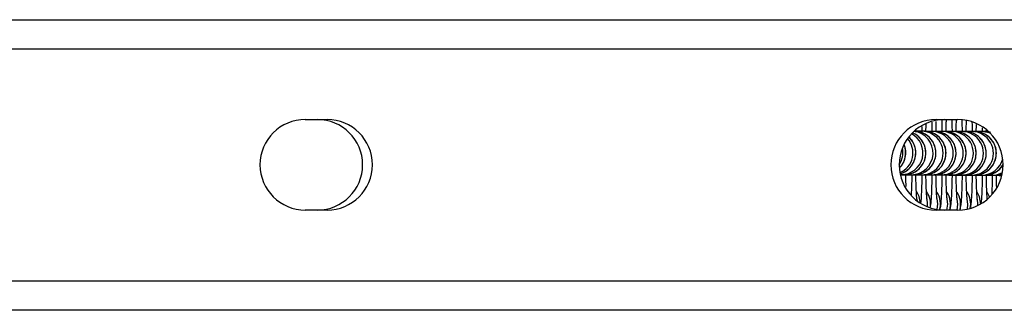
# Model space of a CAD drawing. Units: centimetres. Extents: x -141 to 660, y -256 to 534.
# Drawn here: x 380 to 393, y 137 to 141 of the extents above; entities that cross this region are included whole.
import ezdxf

# ---------------------------------------------------------------- set-up
doc = ezdxf.new("R2010")
doc.units = ezdxf.units.CM
doc.header["$LTSCALE"] = 2.54
doc.layers.get('0').update_dxf_attribs({"true_color": 0xff5454})
doc.layers.add('VP-EQ', color=7, linetype='Continuous', true_color=0x8a3492)

# ---------------------------------------------------------------- blocks, each defined once
blk = doc.blocks.new('ST0594_')
at = {"color": 0, "linetype": 'Continuous', "lineweight": 25}
for p, q in [((1484.204, 335.634), (1484.194, 71.023)), ((1484.604, 335.634), (1484.594, 71.023)), ((1487.804, 335.634), (1487.794, 71.022)), ((1488.204, 335.634), (1488.194, 71.022)), ((1485.578, 292.078), (1485.578, 292.378)), ((1486.828, 292.378), (1486.828, 292.078)), ((1486.067, 284.16), (1486.066, 284.122)), ((1485.701, 283.936), (1485.732, 283.942)), ((1486.066, 284.022), (1486.066, 283.983)), ((1486.666, 283.98), (1486.666, 283.983)), ((1486.065, 283.883), (1486.065, 283.844)), ((1486.658, 283.87), (1486.731, 283.872)), ((1486.665, 283.841), (1486.665, 283.879)), ((1485.577, 283.378), (1485.577, 283.678)), ((1486.064, 283.744), (1486.064, 283.705)), ((1486.664, 283.702), (1486.664, 283.741)), ((1486.827, 283.678), (1486.827, 283.378)), ((1486.064, 283.605), (1486.063, 283.566)), ((1486.663, 283.563), (1486.664, 283.602)), ((1486.063, 283.466), (1486.063, 283.428)), ((1486.663, 283.424), (1486.663, 283.463)), ((1486.062, 283.327), (1486.062, 283.289)), ((1486.662, 283.285), (1486.662, 283.324)), ((1486.061, 283.189), (1486.061, 283.15)), ((1486.661, 283.147), (1486.661, 283.185)), ((1486.06, 283.05), (1486.06, 283.011)), ((1486.653, 282.945), (1486.66, 283.009)), ((1486.658, 283.038), (1486.713, 283.039)), ((1486.66, 283.008), (1486.66, 283.046)), ((1486.66, 282.954), (1486.66, 282.995)), ((1486.058, 282.887), (1486.058, 282.783)), ((1486.06, 282.911), (1486.059, 282.872)), ((1486.057, 282.808), (1486.057, 282.779)), ((1486.059, 282.772), (1486.059, 282.77))]:
    blk.add_line(p, q, dxfattribs=at)
at = {"color": 0, "linetype": 'Continuous', "lineweight": 25, "flags": 128}
for points in [[(1485.673, 283.895), (1485.766, 283.913), (1485.829, 283.945)], [(1485.623, 283.797), (1485.662, 283.795), (1485.731, 283.803)], [(1485.586, 283.666), (1485.662, 283.656), (1485.731, 283.664)], [(1485.577, 283.529), (1485.661, 283.517), (1485.73, 283.525)], [(1485.577, 283.39), (1485.66, 283.378), (1485.729, 283.386)], [(1485.591, 283.247), (1485.659, 283.24), (1485.728, 283.248)], [(1485.642, 283.101), (1485.659, 283.101), (1485.728, 283.109)], [(1485.658, 283.062), (1485.761, 283.08), (1485.825, 283.112)], [(1486.635, 282.927), (1486.642, 282.946), (1486.66, 283.048)], [(1485.757, 282.94), (1485.76, 282.941), (1485.824, 282.973)]]:
    blk.add_lwpolyline(points, dxfattribs=at)
at = {"color": 0, "linetype": 'Continuous', "lineweight": 25}
for centre, radius, start, end in [((1486.203, 292.378), 0.625, 359.9978, 179.9978), ((1486.203, 292.213), 0.625, 179.9978, 359.9978), ((1486.203, 292.078), 0.625, 179.9978, 359.9978), ((1486.202, 283.678), 0.625, 359.9978, 179.9978), ((1486.202, 283.563), 0.625, 359.9978, 179.9978), ((1486.366, 284.12), 0.3, 179.7188, 337.5633), ((1486.367, 284.159), 0.3, 179.7485, 331.9429), ((1486.367, 284.259), 0.3, 196.129, 317.2403), ((1486.367, 284.298), 0.3, 203.4538, 311.2372), ((1486.368, 284.398), 0.3, 224.8686, 292.7099), ((1486.368, 284.437), 0.3, 235.8984, 282.6203), ((1486.366, 284.02), 0.3, 179.7412, 353.2707), ((1486.366, 283.981), 0.3, 179.7102, 359.9699), ((1485.662, 284.056), 0.3, 259.8998, 303.6114), ((1486.365, 283.881), 0.3, 179.739, 359.97), ((1486.365, 283.843), 0.3, 179.7102, 359.9699), ((1486.364, 283.742), 0.3, 179.739, 359.97), ((1486.364, 283.704), 0.3, 179.7102, 359.9699), ((1485.661, 283.918), 0.3, 253.7574, 303.6113), ((1486.363, 283.565), 0.3, 179.7102, 359.9699), ((1486.364, 283.604), 0.3, 179.739, 359.97), ((1485.661, 283.779), 0.3, 253.9093, 303.6113), ((1486.363, 283.465), 0.3, 179.739, 359.97), ((1486.363, 283.426), 0.3, 179.7102, 359.9699), ((1486.202, 283.378), 0.625, 179.9978, 359.9978), ((1485.66, 283.64), 0.3, 254.1779, 303.6113), ((1486.362, 283.326), 0.3, 179.739, 359.97), ((1486.362, 283.287), 0.3, 179.7102, 359.9699), ((1485.659, 283.501), 0.3, 258.9346, 303.6114), ((1486.361, 283.187), 0.3, 179.739, 359.97), ((1486.361, 283.148), 0.3, 179.7102, 359.9699), ((1486.36, 283.048), 0.3, 179.7244, 255.0517), ((1486.36, 283.01), 0.3, 179.6876, 238.7617), ((1486.359, 282.871), 0.3, 179.6828, 200.5135), ((1486.359, 282.909), 0.3, 179.712, 209.4367)]:
    blk.add_arc(centre, radius, start, end, dxfattribs=at)
for points, knots in [([(1485.902, 284.092), (1485.928, 284.093), (1485.976, 284.095), (1486.037, 284.096), (1486.066, 284.097)], [0, 0, 0, 0, 0.530713, 1, 1, 1, 1]), ([(1486.065, 284.168), (1486.065, 284.142), (1486.065, 284.074), (1486.065, 283.985), (1486.065, 283.907), (1486.065, 283.852), (1486.065, 283.851), (1486.065, 283.838), (1486.065, 283.835), (1486.065, 283.829), (1486.066, 283.806), (1486.073, 283.763), (1486.095, 283.705), (1486.136, 283.643), (1486.196, 283.589), (1486.277, 283.55), (1486.369, 283.537), (1486.459, 283.552), (1486.533, 283.59), (1486.586, 283.636), (1486.622, 283.685), (1486.645, 283.731), (1486.657, 283.771), (1486.663, 283.803), (1486.664, 283.823), (1486.665, 283.833), (1486.665, 283.836), (1486.665, 283.838), (1486.665, 283.839), (1486.665, 283.84), (1486.665, 283.841), (1486.665, 283.841)], [0, 0, 0, 0, 0.055286, 0.145661, 0.236047, 0.326467, 0.417216, 0.420559, 0.422727, 0.42532, 0.432714, 0.464587, 0.505915, 0.544151, 0.598146, 0.650458, 0.706321, 0.764922, 0.813573, 0.855669, 0.892353, 0.923725, 0.949439, 0.968906, 0.981605, 0.985738, 0.98788, 0.989664, 0.992256, 0.997507, 1, 1, 1, 1]), ([(1486.065, 284.141), (1486.065, 284.14), (1486.065, 284.097), (1486.065, 284.03), (1486.065, 283.948), (1486.065, 283.901), (1486.065, 283.884), (1486.065, 283.883), (1486.065, 283.883)], [0, 0, 0, 0, 0.008582, 0.259858, 0.511096, 0.762207, 0.957089, 1, 1, 1, 1]), ([(1486.066, 284.172), (1486.066, 284.143), (1486.066, 284.086), (1486.066, 284.04), (1486.066, 284.023), (1486.066, 284.022), (1486.066, 284.022)], [0, 0, 0, 0, 0.339445, 0.67872, 0.942023, 1, 1, 1, 1]), ([(1486.066, 284.168), (1486.066, 284.154), (1486.066, 284.105), (1486.066, 284.047), (1486.066, 283.99), (1486.066, 283.99), (1486.066, 283.977), (1486.066, 283.974), (1486.066, 283.968), (1486.067, 283.945), (1486.074, 283.901), (1486.096, 283.844), (1486.137, 283.782), (1486.196, 283.728), (1486.278, 283.689), (1486.37, 283.676), (1486.46, 283.691), (1486.534, 283.728), (1486.587, 283.775), (1486.623, 283.824), (1486.646, 283.87), (1486.658, 283.91), (1486.663, 283.942), (1486.665, 283.961), (1486.666, 283.972), (1486.666, 283.975), (1486.666, 283.977), (1486.666, 283.978), (1486.666, 283.979), (1486.666, 283.98), (1486.666, 283.98)], [0, 0, 0, 0, 0.039261, 0.140904, 0.242585, 0.344636, 0.348395, 0.350833, 0.353749, 0.362064, 0.397906, 0.444381, 0.487379, 0.548099, 0.606926, 0.669746, 0.735645, 0.790355, 0.837694, 0.878947, 0.914226, 0.943142, 0.965033, 0.979314, 0.983962, 0.986371, 0.988377, 0.991291, 0.997197, 1, 1, 1, 1]), ([(1486.066, 284.161), (1486.066, 284.153), (1486.066, 284.125), (1486.066, 284.129), (1486.066, 284.116), (1486.066, 284.113), (1486.067, 284.107), (1486.068, 284.084), (1486.075, 284.04), (1486.097, 283.982), (1486.137, 283.921), (1486.197, 283.867), (1486.279, 283.828), (1486.371, 283.815), (1486.46, 283.83), (1486.534, 283.867), (1486.587, 283.914), (1486.621, 283.957), (1486.633, 283.984), (1486.638, 283.994)], [0, 0, 0, 0, 0.066308, 0.211166, 0.216501, 0.219962, 0.224101, 0.235903, 0.286781, 0.35275, 0.413784, 0.499974, 0.583476, 0.672648, 0.766188, 0.843847, 0.911043, 0.9696, 1, 1, 1, 1]), ([(1486.087, 284.157), (1486.091, 284.145), (1486.102, 284.113), (1486.139, 284.06), (1486.198, 284.006), (1486.279, 283.967), (1486.371, 283.953), (1486.461, 283.969), (1486.534, 284.005), (1486.569, 284.038), (1486.585, 284.053)], [0, 0, 0, 0, 0.062928, 0.16625, 0.312159, 0.453517, 0.604472, 0.762824, 0.89429, 1, 1, 1, 1]), ([(1486.167, 284.179), (1486.178, 284.168), (1486.21, 284.137), (1486.281, 284.106), (1486.371, 284.093), (1486.441, 284.101), (1486.473, 284.117), (1486.477, 284.119)], [0, 0, 0, 0, 0.138701, 0.396671, 0.672156, 0.96114, 1, 1, 1, 1]), ([(1485.731, 283.944), (1485.731, 283.944), (1485.731, 283.944), (1485.753, 283.946), (1485.799, 283.949), (1485.876, 283.953), (1485.967, 283.956), (1486.037, 283.957), (1486.066, 283.958)], [0, 0, 0, 0, 0.0587673, 0.2005199, 0.3843331, 0.6024432, 0.8382036, 1, 1, 1, 1]), ([(1485.778, 284.019), (1485.784, 284.018), (1485.821, 284.016), (1485.912, 284.013), (1486.002, 284.01), (1486.054, 284.009), (1486.058, 284.009)], [0, 0, 0, 0, 0.096828, 0.542791, 0.966117, 1, 1, 1, 1]), ([(1486.064, 284.054), (1486.064, 284.019), (1486.064, 283.942), (1486.064, 283.846), (1486.064, 283.768), (1486.064, 283.713), (1486.064, 283.713), (1486.064, 283.699), (1486.064, 283.696), (1486.064, 283.691), (1486.066, 283.667), (1486.073, 283.624), (1486.095, 283.566), (1486.135, 283.504), (1486.195, 283.45), (1486.276, 283.412), (1486.368, 283.398), (1486.458, 283.414), (1486.532, 283.451), (1486.585, 283.497), (1486.622, 283.546), (1486.644, 283.592), (1486.656, 283.633), (1486.662, 283.664), (1486.664, 283.684), (1486.664, 283.694), (1486.664, 283.697), (1486.664, 283.699), (1486.664, 283.701), (1486.664, 283.701), (1486.664, 283.702), (1486.664, 283.702)], [0, 0, 0, 0, 0.072468, 0.1612, 0.249942, 0.338718, 0.427816, 0.431098, 0.433226, 0.435773, 0.443032, 0.474325, 0.514901, 0.552442, 0.605455, 0.656815, 0.711663, 0.769197, 0.816964, 0.858294, 0.894311, 0.925113, 0.950358, 0.969471, 0.981939, 0.985998, 0.988101, 0.989852, 0.992397, 0.997552, 1, 1, 1, 1]), ([(1486.064, 283.998), (1486.064, 283.961), (1486.064, 283.889), (1486.064, 283.81), (1486.064, 283.762), (1486.064, 283.745), (1486.064, 283.744), (1486.064, 283.744)], [0, 0, 0, 0, 0.252513, 0.506244, 0.759847, 0.956663, 1, 1, 1, 1]), ([(1486.651, 283.958), (1486.659, 283.958), (1486.67, 283.958), (1486.678, 283.957), (1486.681, 283.957)], [0, 0, 0, 0, 0.753693, 1, 1, 1, 1]), ([(1486.665, 283.879), (1486.665, 283.882), (1486.665, 283.889), (1486.665, 283.913), (1486.665, 283.951), (1486.665, 283.967)], [0, 0, 0, 0, 0.2450684, 0.6906635, 1, 1, 1, 1]), ([(1485.682, 283.887), (1485.691, 283.886), (1485.723, 283.882), (1485.795, 283.878), (1485.909, 283.874), (1486.001, 283.871), (1486.054, 283.871), (1486.058, 283.871)], [0, 0, 0, 0, 0.110073, 0.391765, 0.691146, 0.97533, 1, 1, 1, 1]), ([(1485.73, 283.805), (1485.73, 283.805), (1485.73, 283.805), (1485.752, 283.807), (1485.798, 283.81), (1485.875, 283.814), (1485.964, 283.817), (1486.032, 283.818), (1486.058, 283.819)], [0, 0, 0, 0, 0.0595552, 0.2032084, 0.3894861, 0.6105205, 0.8494419, 1, 1, 1, 1]), ([(1486.063, 283.915), (1486.063, 283.881), (1486.063, 283.804), (1486.063, 283.707), (1486.063, 283.629), (1486.063, 283.574), (1486.063, 283.574), (1486.063, 283.56), (1486.063, 283.558), (1486.064, 283.552), (1486.065, 283.528), (1486.072, 283.485), (1486.094, 283.427), (1486.134, 283.365), (1486.194, 283.311), (1486.275, 283.273), (1486.367, 283.259), (1486.457, 283.275), (1486.531, 283.312), (1486.585, 283.358), (1486.621, 283.407), (1486.643, 283.454), (1486.656, 283.494), (1486.661, 283.525), (1486.663, 283.545), (1486.663, 283.555), (1486.663, 283.559), (1486.663, 283.56), (1486.663, 283.562), (1486.663, 283.563), (1486.663, 283.563), (1486.663, 283.563)], [0, 0, 0, 0, 0.072468, 0.1612, 0.249942, 0.338718, 0.427816, 0.431098, 0.433226, 0.435773, 0.443032, 0.474325, 0.514901, 0.552442, 0.605455, 0.656815, 0.711663, 0.769197, 0.816964, 0.858294, 0.894311, 0.925113, 0.950358, 0.969471, 0.981939, 0.985998, 0.988101, 0.989852, 0.992397, 0.997552, 1, 1, 1, 1]), ([(1486.064, 283.859), (1486.064, 283.823), (1486.064, 283.75), (1486.064, 283.671), (1486.064, 283.623), (1486.064, 283.606), (1486.064, 283.605), (1486.064, 283.605)], [0, 0, 0, 0, 0.252513, 0.506244, 0.759847, 0.956663, 1, 1, 1, 1]), ([(1486.658, 283.819), (1486.663, 283.819), (1486.701, 283.818), (1486.733, 283.817), (1486.761, 283.817)], [0, 0, 0, 0, 0.13138, 1, 1, 1, 1]), ([(1486.664, 283.741), (1486.664, 283.743), (1486.664, 283.75), (1486.664, 283.774), (1486.664, 283.812), (1486.664, 283.828)], [0, 0, 0, 0, 0.2450684, 0.6906635, 1, 1, 1, 1]), ([(1485.617, 283.757), (1485.628, 283.755), (1485.66, 283.749), (1485.711, 283.745), (1485.794, 283.739), (1485.909, 283.735), (1486.001, 283.733), (1486.054, 283.732), (1486.058, 283.732)], [0, 0, 0, 0, 0.106227, 0.287363, 0.5125452, 0.7518673, 0.9790407, 1, 1, 1, 1]), ([(1485.73, 283.666), (1485.73, 283.666), (1485.73, 283.666), (1485.751, 283.668), (1485.797, 283.672), (1485.875, 283.675), (1485.964, 283.678), (1486.032, 283.679), (1486.058, 283.68)], [0, 0, 0, 0, 0.059464, 0.202896, 0.388888, 0.609583, 0.848137, 1, 1, 1, 1]), ([(1486.062, 283.776), (1486.062, 283.742), (1486.062, 283.665), (1486.062, 283.568), (1486.062, 283.49), (1486.063, 283.435), (1486.062, 283.435), (1486.063, 283.421), (1486.063, 283.419), (1486.063, 283.413), (1486.064, 283.39), (1486.071, 283.346), (1486.093, 283.288), (1486.134, 283.227), (1486.193, 283.173), (1486.275, 283.134), (1486.367, 283.12), (1486.456, 283.136), (1486.531, 283.173), (1486.584, 283.219), (1486.62, 283.268), (1486.643, 283.315), (1486.655, 283.355), (1486.66, 283.386), (1486.662, 283.406), (1486.662, 283.416), (1486.663, 283.42), (1486.663, 283.421), (1486.663, 283.423), (1486.663, 283.424), (1486.663, 283.424), (1486.663, 283.424)], [0, 0, 0, 0, 0.072468, 0.1612, 0.249942, 0.338718, 0.427816, 0.431098, 0.433226, 0.435773, 0.443032, 0.474325, 0.514901, 0.552442, 0.605455, 0.656815, 0.711663, 0.769197, 0.816964, 0.858294, 0.894311, 0.925113, 0.950358, 0.969471, 0.981939, 0.985998, 0.988101, 0.989852, 0.992397, 0.997552, 1, 1, 1, 1]), ([(1486.063, 283.72), (1486.063, 283.684), (1486.063, 283.611), (1486.063, 283.532), (1486.063, 283.485), (1486.063, 283.468), (1486.063, 283.467), (1486.063, 283.466)], [0, 0, 0, 0, 0.252513, 0.506244, 0.759847, 0.956663, 1, 1, 1, 1]), ([(1486.658, 283.732), (1486.697, 283.732), (1486.745, 283.733), (1486.784, 283.734), (1486.792, 283.735)], [0, 0, 0, 0, 0.803365, 1, 1, 1, 1]), ([(1486.658, 283.68), (1486.663, 283.68), (1486.713, 283.679), (1486.762, 283.678), (1486.797, 283.677), (1486.799, 283.677)], [0, 0, 0, 0, 0.089244, 0.947559, 1, 1, 1, 1]), ([(1486.664, 283.602), (1486.664, 283.604), (1486.664, 283.611), (1486.664, 283.635), (1486.664, 283.674), (1486.664, 283.689)], [0, 0, 0, 0, 0.2450684, 0.6906635, 1, 1, 1, 1]), ([(1485.577, 283.628), (1485.581, 283.627), (1485.596, 283.621), (1485.621, 283.617), (1485.659, 283.611), (1485.71, 283.606), (1485.794, 283.601), (1485.908, 283.596), (1486, 283.594), (1486.054, 283.593), (1486.058, 283.593)], [0, 0, 0, 0, 0.0164687, 0.0822288, 0.1797696, 0.3457746, 0.5521464, 0.771477, 0.9796736, 1, 1, 1, 1]), ([(1485.729, 283.527), (1485.729, 283.527), (1485.729, 283.527), (1485.75, 283.53), (1485.796, 283.533), (1485.874, 283.536), (1485.963, 283.539), (1486.031, 283.541), (1486.058, 283.541)], [0, 0, 0, 0, 0.059431, 0.202784, 0.388672, 0.609244, 0.847666, 1, 1, 1, 1]), ([(1486.062, 283.638), (1486.062, 283.603), (1486.062, 283.526), (1486.062, 283.429), (1486.062, 283.352), (1486.062, 283.296), (1486.062, 283.296), (1486.062, 283.283), (1486.062, 283.28), (1486.062, 283.274), (1486.063, 283.251), (1486.07, 283.207), (1486.092, 283.149), (1486.133, 283.088), (1486.192, 283.034), (1486.274, 282.995), (1486.366, 282.982), (1486.456, 282.997), (1486.53, 283.034), (1486.583, 283.081), (1486.619, 283.129), (1486.642, 283.176), (1486.654, 283.216), (1486.66, 283.247), (1486.661, 283.267), (1486.662, 283.278), (1486.662, 283.281), (1486.662, 283.283), (1486.662, 283.284), (1486.662, 283.285), (1486.662, 283.285), (1486.662, 283.285)], [0, 0, 0, 0, 0.072468, 0.1612, 0.249942, 0.338718, 0.427816, 0.431098, 0.433226, 0.435773, 0.443032, 0.474325, 0.514901, 0.552442, 0.605455, 0.656815, 0.711663, 0.769197, 0.816964, 0.858294, 0.894311, 0.925113, 0.950358, 0.969471, 0.981939, 0.985998, 0.988101, 0.989852, 0.992397, 0.997552, 1, 1, 1, 1]), ([(1486.062, 283.586), (1486.062, 283.585), (1486.062, 283.542), (1486.062, 283.475), (1486.062, 283.393), (1486.062, 283.346), (1486.062, 283.329), (1486.062, 283.328), (1486.062, 283.328)], [0, 0, 0, 0, 0.008582, 0.259858, 0.511096, 0.762207, 0.957089, 1, 1, 1, 1]), ([(1486.658, 283.593), (1486.696, 283.593), (1486.758, 283.595), (1486.808, 283.596), (1486.828, 283.597)], [0, 0, 0, 0, 0.611952, 1, 1, 1, 1]), ([(1486.658, 283.541), (1486.663, 283.541), (1486.712, 283.54), (1486.769, 283.539), (1486.81, 283.537), (1486.818, 283.537)], [0, 0, 0, 0, 0.072489, 0.810417, 1, 1, 1, 1]), ([(1486.663, 283.463), (1486.663, 283.465), (1486.663, 283.472), (1486.663, 283.497), (1486.663, 283.535), (1486.663, 283.55)], [0, 0, 0, 0, 0.245068, 0.690663, 1, 1, 1, 1]), ([(1485.577, 283.489), (1485.58, 283.488), (1485.596, 283.482), (1485.62, 283.478), (1485.658, 283.472), (1485.71, 283.467), (1485.793, 283.462), (1485.907, 283.457), (1485.999, 283.455), (1486.053, 283.454), (1486.058, 283.454)], [0, 0, 0, 0, 0.015111, 0.080936, 0.178573, 0.344742, 0.551317, 0.770864, 0.979266, 1, 1, 1, 1]), ([(1485.728, 283.388), (1485.728, 283.388), (1485.728, 283.388), (1485.75, 283.391), (1485.796, 283.394), (1485.873, 283.397), (1485.963, 283.4), (1486.031, 283.402), (1486.058, 283.402)], [0, 0, 0, 0, 0.059285, 0.202285, 0.387716, 0.607746, 0.845582, 1, 1, 1, 1]), ([(1486.061, 283.502), (1486.061, 283.466), (1486.061, 283.388), (1486.061, 283.291), (1486.061, 283.213), (1486.061, 283.157), (1486.061, 283.157), (1486.061, 283.144), (1486.061, 283.141), (1486.061, 283.135), (1486.062, 283.112), (1486.07, 283.068), (1486.092, 283.011), (1486.132, 282.949), (1486.192, 282.895), (1486.273, 282.856), (1486.365, 282.843), (1486.455, 282.858), (1486.529, 282.895), (1486.582, 282.942), (1486.619, 282.991), (1486.641, 283.037), (1486.653, 283.077), (1486.659, 283.109), (1486.661, 283.128), (1486.661, 283.139), (1486.661, 283.142), (1486.661, 283.144), (1486.661, 283.145), (1486.661, 283.146), (1486.661, 283.147), (1486.661, 283.147)], [0, 0, 0, 0, 0.074473, 0.163013, 0.251563, 0.340147, 0.429053, 0.432328, 0.434451, 0.436992, 0.444236, 0.475461, 0.51595, 0.553409, 0.606308, 0.657557, 0.712286, 0.769696, 0.817359, 0.8586, 0.894539, 0.925275, 0.950466, 0.969537, 0.981978, 0.986028, 0.988126, 0.989874, 0.992413, 0.997558, 1, 1, 1, 1]), ([(1486.061, 283.442), (1486.061, 283.406), (1486.061, 283.333), (1486.061, 283.254), (1486.061, 283.207), (1486.061, 283.19), (1486.061, 283.189), (1486.061, 283.189)], [0, 0, 0, 0, 0.252513, 0.506244, 0.759847, 0.956663, 1, 1, 1, 1]), ([(1486.658, 283.454), (1486.696, 283.455), (1486.757, 283.456), (1486.807, 283.458), (1486.827, 283.458)], [0, 0, 0, 0, 0.610262, 1, 1, 1, 1]), ([(1486.658, 283.402), (1486.663, 283.402), (1486.712, 283.402), (1486.767, 283.4), (1486.808, 283.399), (1486.816, 283.398)], [0, 0, 0, 0, 0.069365, 0.818902, 1, 1, 1, 1]), ([(1486.662, 283.324), (1486.662, 283.326), (1486.662, 283.333), (1486.662, 283.358), (1486.662, 283.396), (1486.662, 283.412)], [0, 0, 0, 0, 0.245068, 0.690663, 1, 1, 1, 1]), ([(1485.584, 283.348), (1485.584, 283.347), (1485.597, 283.343), (1485.619, 283.339), (1485.657, 283.333), (1485.709, 283.328), (1485.792, 283.323), (1485.906, 283.319), (1485.999, 283.316), (1486.053, 283.315), (1486.058, 283.315)], [0, 0, 0, 0, 0.002578, 0.069118, 0.167815, 0.335788, 0.544606, 0.766537, 0.977202, 1, 1, 1, 1]), ([(1485.727, 283.25), (1485.727, 283.25), (1485.727, 283.25), (1485.749, 283.252), (1485.795, 283.255), (1485.872, 283.259), (1485.962, 283.262), (1486.031, 283.263), (1486.058, 283.263)], [0, 0, 0, 0, 0.059255, 0.202184, 0.387523, 0.607443, 0.84516, 1, 1, 1, 1]), ([(1486.06, 283.363), (1486.06, 283.327), (1486.06, 283.249), (1486.06, 283.152), (1486.06, 283.074), (1486.06, 283.019), (1486.06, 283.018), (1486.06, 283.005), (1486.06, 283.002), (1486.06, 282.996), (1486.062, 282.973), (1486.069, 282.93), (1486.091, 282.871), (1486.132, 282.811), (1486.168, 282.772), (1486.195, 282.759), (1486.195, 282.759)], [0, 0, 0, 0, 0.122722, 0.268623, 0.414542, 0.560516, 0.707021, 0.712417, 0.715917, 0.720103, 0.73204, 0.783496, 0.850215, 0.911943, 0.999113, 1, 1, 1, 1]), ([(1486.061, 283.304), (1486.061, 283.267), (1486.061, 283.195), (1486.061, 283.115), (1486.06, 283.068), (1486.06, 283.051), (1486.06, 283.05), (1486.06, 283.05)], [0, 0, 0, 0, 0.252513, 0.506244, 0.759847, 0.956663, 1, 1, 1, 1]), ([(1486.658, 283.315), (1486.696, 283.316), (1486.757, 283.317), (1486.807, 283.319), (1486.826, 283.319)], [0, 0, 0, 0, 0.608571, 1, 1, 1, 1]), ([(1486.658, 283.264), (1486.662, 283.264), (1486.711, 283.263), (1486.764, 283.261), (1486.802, 283.26), (1486.807, 283.26)], [0, 0, 0, 0, 0.0694732, 0.8689433, 1, 1, 1, 1]), ([(1486.661, 283.185), (1486.661, 283.188), (1486.661, 283.194), (1486.661, 283.219), (1486.661, 283.257), (1486.661, 283.273)], [0, 0, 0, 0, 0.245068, 0.690663, 1, 1, 1, 1]), ([(1485.613, 283.201), (1485.613, 283.201), (1485.628, 283.198), (1485.655, 283.195), (1485.709, 283.189), (1485.791, 283.184), (1485.906, 283.18), (1485.998, 283.177), (1486.052, 283.176), (1486.058, 283.176)], [0, 0, 0, 0, 0.000537, 0.106463, 0.286739, 0.510852, 0.749037, 0.975131, 1, 1, 1, 1]), ([(1486.059, 283.224), (1486.059, 283.188), (1486.059, 283.11), (1486.059, 283.013), (1486.059, 282.935), (1486.059, 282.88), (1486.059, 282.88), (1486.059, 282.866), (1486.06, 282.863), (1486.06, 282.858), (1486.061, 282.834), (1486.063, 282.81), (1486.071, 282.791), (1486.072, 282.789)], [0, 0, 0, 0, 0.15508, 0.33945, 0.523843, 0.708306, 0.89344, 0.900259, 0.904681, 0.909972, 0.925055, 0.990079, 1, 1, 1, 1]), ([(1486.06, 283.165), (1486.06, 283.128), (1486.06, 283.056), (1486.06, 282.977), (1486.06, 282.929), (1486.06, 282.912), (1486.06, 282.911), (1486.06, 282.911)], [0, 0, 0, 0, 0.252513, 0.506244, 0.759847, 0.956663, 1, 1, 1, 1]), ([(1486.658, 283.176), (1486.696, 283.177), (1486.744, 283.178), (1486.784, 283.179), (1486.794, 283.18)], [0, 0, 0, 0, 0.76517, 1, 1, 1, 1]), ([(1486.66, 283.046), (1486.66, 283.049), (1486.66, 283.056), (1486.661, 283.083), (1486.661, 283.125), (1486.661, 283.145)], [0, 0, 0, 0, 0.227463, 0.641048, 1, 1, 1, 1]), ([(1485.683, 283.053), (1485.69, 283.053), (1485.721, 283.049), (1485.791, 283.045), (1485.905, 283.041), (1485.998, 283.038), (1486.053, 283.038), (1486.058, 283.038)], [0, 0, 0, 0, 0.089472, 0.374786, 0.678015, 0.965852, 1, 1, 1, 1]), ([(1485.726, 283.111), (1485.726, 283.111), (1485.726, 283.111), (1485.748, 283.113), (1485.794, 283.116), (1485.871, 283.12), (1485.962, 283.123), (1486.031, 283.124), (1486.058, 283.125)], [0, 0, 0, 0, 0.059109, 0.201687, 0.38657, 0.605949, 0.843082, 1, 1, 1, 1]), ([(1486.059, 283.085), (1486.059, 283.049), (1486.059, 282.971), (1486.059, 282.875), (1486.059, 282.807), (1486.059, 282.786), (1486.059, 282.779)], [0, 0, 0, 0, 0.258191, 0.565148, 0.872143, 1, 1, 1, 1]), ([(1486.059, 283.026), (1486.059, 282.99), (1486.059, 282.917), (1486.059, 282.838), (1486.059, 282.79), (1486.059, 282.773), (1486.059, 282.772), (1486.059, 282.772)], [0, 0, 0, 0, 0.252513, 0.506244, 0.759847, 0.956663, 1, 1, 1, 1]), ([(1486.648, 282.927), (1486.65, 282.932), (1486.655, 282.947), (1486.658, 282.97), (1486.66, 282.99), (1486.66, 283), (1486.66, 283.003), (1486.66, 283.005), (1486.66, 283.006), (1486.66, 283.007), (1486.66, 283.008), (1486.66, 283.008)], [0, 0, 0, 0, 0.159753, 0.48326, 0.694298, 0.762997, 0.79859, 0.828234, 0.871305, 0.958571, 1, 1, 1, 1]), ([(1486.658, 283.125), (1486.662, 283.125), (1486.699, 283.124), (1486.729, 283.123), (1486.757, 283.122)], [0, 0, 0, 0, 0.1007198, 1, 1, 1, 1]), ([(1485.726, 282.972), (1485.726, 282.972), (1485.726, 282.972), (1485.747, 282.974), (1485.793, 282.977), (1485.871, 282.981), (1485.961, 282.984), (1486.03, 282.985), (1486.058, 282.986)], [0, 0, 0, 0, 0.059078, 0.201578, 0.386362, 0.605623, 0.842628, 1, 1, 1, 1]), ([(1485.804, 282.906), (1485.838, 282.905), (1485.907, 282.902), (1485.997, 282.9), (1486.052, 282.899), (1486.058, 282.899)], [0, 0, 0, 0, 0.458276, 0.941668, 1, 1, 1, 1]), ([(1486.058, 282.946), (1486.058, 282.91), (1486.058, 282.847), (1486.058, 282.799), (1486.058, 282.779)], [0, 0, 0, 0, 0.5781677, 1, 1, 1, 1]), ([(1486.658, 282.986), (1486.662, 282.986), (1486.67, 282.986), (1486.677, 282.986), (1486.681, 282.985)], [0, 0, 0, 0, 0.416389, 1, 1, 1, 1]), ([(1485.895, 282.843), (1485.921, 282.844), (1485.969, 282.845), (1486.03, 282.846), (1486.058, 282.847)], [0, 0, 0, 0, 0.531697, 1, 1, 1, 1])]:
    blk.add_open_spline(points, degree=3, knots=knots, dxfattribs=at)
blk = doc.blocks.new('ST0594_2D')
at = {"layer": 'VP-EQ', "color": 0}
blk.add_blockref('ST0594_', (0, 0), dxfattribs=at)

msp = doc.modelspace()

# ---------------------------------------------------------------- block references
at = {"layer": 'VP-EQ', "color": 0, "rotation": 90}
msp.add_blockref('ST0594_2D', (676.139, -1347.294), dxfattribs=at)

doc.saveas('drawing.dxf')
